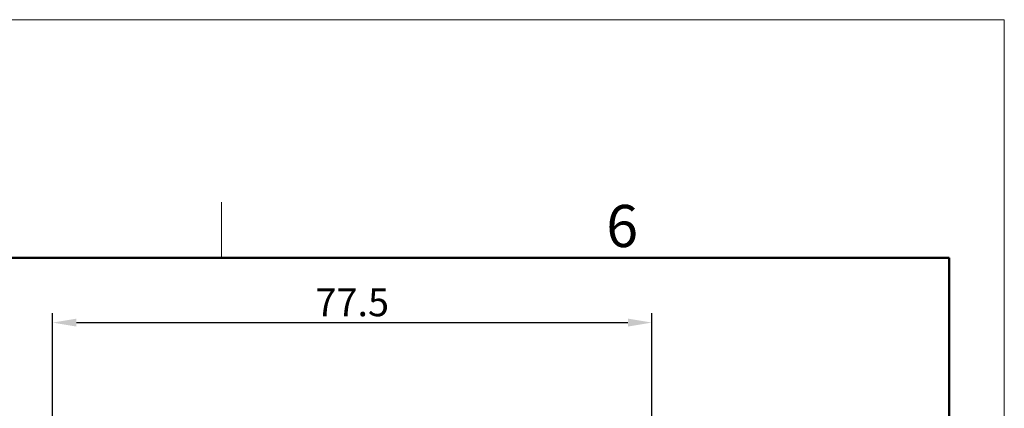
# Model space of a CAD drawing. Units: millimetres. Extents: x 11 to 4457, y 29 to 477.
# Drawn here: x 4333 to 4457, y 428 to 477 of the extents above; entities that cross this region are included whole.
import ezdxf

# ---------------------------------------------------------------- set-up
doc = ezdxf.new("R2010")
doc.units = ezdxf.units.MM
doc.header["$MEASUREMENT"] = 0
doc.layers.add('DIM', color=3, linetype='Continuous', lineweight=15)
doc.layers.add('图框', color=7, linetype='Continuous', lineweight=20)
doc.styles.add('Romans字体', font='romans.shx', dxfattribs={"width": 0.75})
doc.dimstyles.new('01', dxfattribs={"dimtxt": 3.5, "dimasz": 3, "dimexe": 1.2, "dimexo": 0.2, "dimgap": 0.8, "dimtad": 1, "dimdec": 1, "dimdsep": 46, "dimtxsty": 'Romans字体', "dimcen": 0, "dimclrd": 1, "dimclre": 6, "dimclrt": 4, "dimazin": 2, "dimtfac": 1, "dimtdec": 1, "dimtofl": 0, "dimtmove": 0, "dimatfit": 3, "dimfxl": 1, "dimtolj": 1, "dimtzin": 0, "dimarcsym": 0})

# ---------------------------------------------------------------- blocks, each defined once
blk = doc.blocks.new('A4图框-NEW')
at = {"layer": '图框', "color": 1, "lineweight": 18}
for p in [(833.413, 690.535), (1130.412, 480.535)]:
    blk.add_line(p, (1130.412, 690.535), dxfattribs=at)
at = {"layer": '图框', "color": 6}
blk.add_line((1081.089, 679.035), (1081.089, 675.535), dxfattribs=at)
at = {"layer": '图框', "lineweight": 50}
for p in [(836.913, 675.535), (1126.929, 484.341)]:
    blk.add_line(p, (1126.929, 675.535), dxfattribs=at)
at = {"layer": '图框', "color": 6, "insert": (1105.33, 678.86), "char_height": 2.652, "width": 2.55791, "attachment_point": 1, "style": 'Romans字体'}
blk.add_mtext('6', dxfattribs=at)
blk = doc.blocks.new('*D49')
at = {"layer": 'Defpoints', "color": 0}
for p in [(4412.28, 438.99), (4336.78, 397.33), (4412.28, 397.33)]:
    blk.add_point(p, dxfattribs=at)
at = {"layer": 'DIM', "color": 6, "lineweight": -2}
for p, q in [((4336.78, 397.53), (4336.78, 440.19)), ((4412.28, 397.53), (4412.28, 440.19))]:
    blk.add_line(p, q, dxfattribs=at)
at = {"layer": 'DIM', "color": 1, "lineweight": -2}
blk.add_line((4339.78, 438.99), (4409.28, 438.99), dxfattribs=at)
at = {"layer": 'DIM', "color": 1}
for points in [[(4339.78, 439.49), (4339.78, 438.49), (4336.78, 438.99)], [(4409.28, 439.49), (4409.28, 438.49), (4412.28, 438.99)]]:
    blk.add_solid(points, dxfattribs=at)
at = {"layer": 'DIM', "color": 4, "lineweight": 5, "insert": (4374.53, 441.54), "char_height": 3.5, "attachment_point": 5, "style": 'Romans字体'}
blk.add_mtext('\\A1;77.5', dxfattribs=at)

msp = doc.modelspace()

# ---------------------------------------------------------------- block references
at = {"layer": 'DIM', "xscale": 2, "yscale": 2, "zscale": 2}
msp.add_blockref('A4图框-NEW', (2195.88, -903.9), dxfattribs=at)

# ---------------------------------------------------------------- dimensions: what is measured, and where the dimension line sits
at = {"layer": 'DIM', "lineweight": 5}
dim = msp.add_linear_dim(base=(4412.28, 438.99), p1=(4336.78, 397.33), p2=(4412.28, 397.33), text='77.5', dimstyle='01', dxfattribs=at)
dim.commit()
dim.dimension.update_dxf_attribs({"geometry": '*D49', "text_midpoint": (4374.53, 441.54)})

doc.saveas('drawing.dxf')
